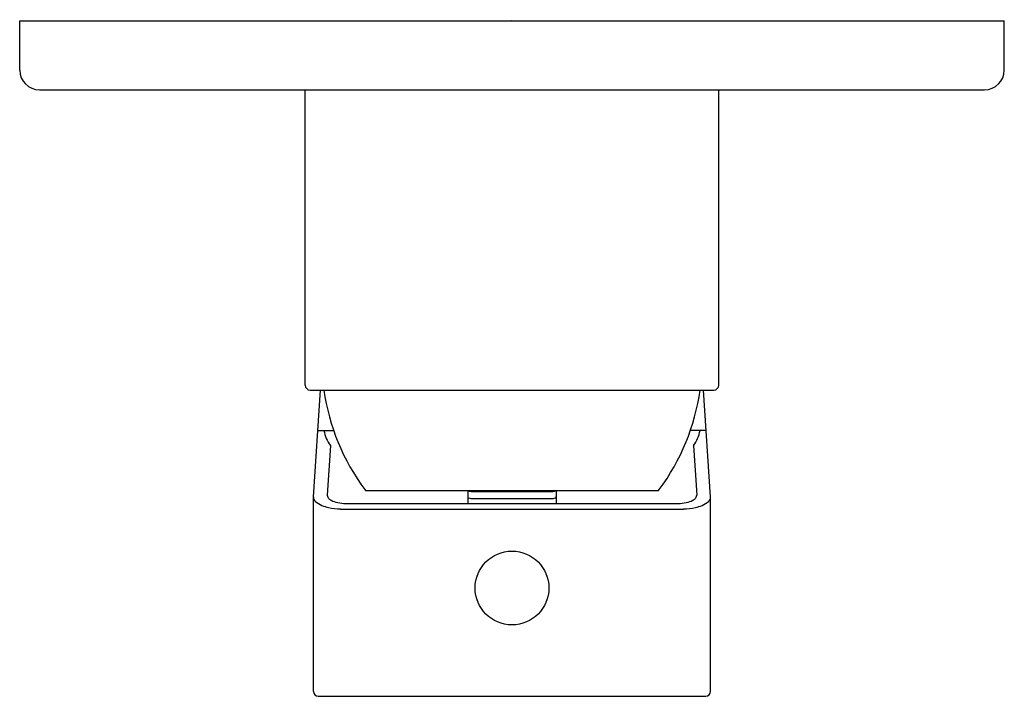
# Model space of a CAD drawing. Extents: x -36179.57 to -36175.64, y -17261.1 to -17258.39.
import ezdxf

# ---------------------------------------------------------------- set-up
doc = ezdxf.new("R2010")
doc.units = 0
doc.header["$LTSCALE"] = 0.64311
doc.layers.get('0').update_dxf_attribs({"color": 255, "linetype": 'CONTINUOUS'})
doc.layers.get('DEFPOINTS').update_dxf_attribs({"linetype": 'CONTINUOUS'})
doc.styles.get("Standard").update_dxf_attribs({"font": 'txt', "width": 0.8})

msp = doc.modelspace()

# ---------------------------------------------------------------- linework, layer by layer
for p, q in [((-36179.5725, -17258.5927), (-36179.5725, -17258.3958)), ((-36179.5725, -17258.3958), (-36175.6355, -17258.3958)), ((-36175.6355, -17258.5927), (-36175.6355, -17258.3958)), ((-36179.4938, -17258.6714), (-36175.7142, -17258.6714)), ((-36178.4307, -17259.8525), (-36178.4307, -17258.6714)), ((-36176.7772, -17259.8525), (-36176.7772, -17258.6714)), ((-36178.411, -17259.8722), (-36176.7969, -17259.8722)), ((-36178.3981, -17260.2994), (-36178.3696, -17259.8722)), ((-36176.8098, -17260.2994), (-36176.8383, -17259.8722)), ((-36178.3804, -17260.0336), (-36178.3174, -17260.0336)), ((-36176.8276, -17260.0336), (-36176.8906, -17260.0336)), ((-36178.3298, -17260.0942), (-36178.3425, -17260.2928)), ((-36176.8782, -17260.0942), (-36176.8654, -17260.2928)), ((-36178.1847, -17260.2741), (-36177.0232, -17260.2741)), ((-36177.7811, -17260.2741), (-36177.7811, -17260.3255)), ((-36177.4268, -17260.2741), (-36177.4268, -17260.3255)), ((-36178.3981, -17261.0769), (-36178.3981, -17260.2994)), ((-36177.7634, -17260.2782), (-36177.4446, -17260.2782)), ((-36177.7623, -17260.3062), (-36177.4456, -17260.3062)), ((-36176.8098, -17261.0769), (-36176.8098, -17260.2994)), ((-36178.2892, -17260.3477), (-36176.9188, -17260.3477)), ((-36178.2768, -17260.3255), (-36176.9311, -17260.3255)), ((-36178.3784, -17261.0966), (-36176.8295, -17261.0966))]:
    msp.add_line(p, q)
msp.add_circle((-36177.604, -17260.6635), 0.1475)
for centre, radius, start, end in [((-36179.4938, -17258.5927), 0.0787, 180, 270), ((-36175.7142, -17258.5927), 0.0787, 270, 0), ((-36178.411, -17259.8525), 0.0197, 180, 270), ((-36177.4981, -17259.7525), 0.8661, 187.9371, 216.6987), ((-36177.7098, -17259.7525), 0.8661, 323.3013, 352.0629), ((-36176.7969, -17259.8525), 0.0197, 270, 0), ((-36178.213, -17260.0078), 0.1453, 190.2272, 216.4996), ((-36176.995, -17260.0078), 0.1453, 323.5004, 349.7728), ((-36178.1847, -17260.2643), 0.0098, 216.6987, 270), ((-36177.7623, -17260.2465), 0.0317, 240.4584, 267.9838), ((-36177.4457, -17260.2465), 0.0317, 272.0162, 299.5416), ((-36177.0232, -17260.2643), 0.0098, 270, 323.3013), ((-36178.3739, -17260.2993), 0.0242, 180.2426, 227.6676), ((-36178.3291, -17260.2937), 0.0135, 176.3153, 210.7195), ((-36178.3172, -17260.2866), 0.0273, 210.7195, 237.6039), ((-36178.2876, -17260.24), 0.0826, 237.6039, 255.1755), ((-36177.7749, -17260.297), 0.00623, 186.3405, 243.3459), ((-36177.7651, -17260.2808), 0.0252, 239.8234, 263.0385), ((-36177.7623, -17260.2658), 0.0404, 261.6663, 269.9378), ((-36177.4457, -17260.2658), 0.0404, 270.0622, 278.3337), ((-36177.4429, -17260.2808), 0.0252, 276.9615, 300.1766), ((-36177.433, -17260.297), 0.00623, 296.6541, 353.6595), ((-36176.9203, -17260.24), 0.0826, 284.8245, 302.3961), ((-36176.8907, -17260.2866), 0.0273, 302.3961, 329.2805), ((-36176.8789, -17260.2937), 0.0135, 329.2805, 3.6847), ((-36176.8341, -17260.2993), 0.0242, 312.3324, 359.7574), ((-36178.3323, -17260.2536), 0.086, 227.6676, 247.7869), ((-36178.3027, -17260.1812), 0.1642, 247.7869, 257.6654), ((-36178.2798, -17260.0765), 0.2713, 257.6654, 268.0226), ((-36178.2584, -17260.1298), 0.1965, 255.1755, 264.6289), ((-36176.9495, -17260.1298), 0.1965, 275.3711, 284.8245), ((-36176.9281, -17260.0765), 0.2713, 271.9774, 282.3346), ((-36176.9052, -17260.1812), 0.1642, 282.3346, 292.2131), ((-36176.8757, -17260.2536), 0.086, 292.2131, 312.3324), ((-36178.3784, -17261.0769), 0.0197, 180, 270), ((-36176.8295, -17261.0769), 0.0197, 270, 0)]:
    msp.add_arc(centre, radius, start, end)

# ---------------------------------------------------------------- texts
at = {"layer": 'DEFPOINTS'}
for tag, p, s in [('TRADENAME', (-36177.6073, -17258.394), 'HONESTY'), ('MODELNUMBER', (-36177.6073, -17258.3923), 'K-24752X-4'), ('PRODUCT', (-36177.6073, -17258.3956), 'VALVE TRIM')]:
    msp.add_attdef(tag, p, s, height=0.001, dxfattribs=at)

doc.saveas('drawing.dxf')
